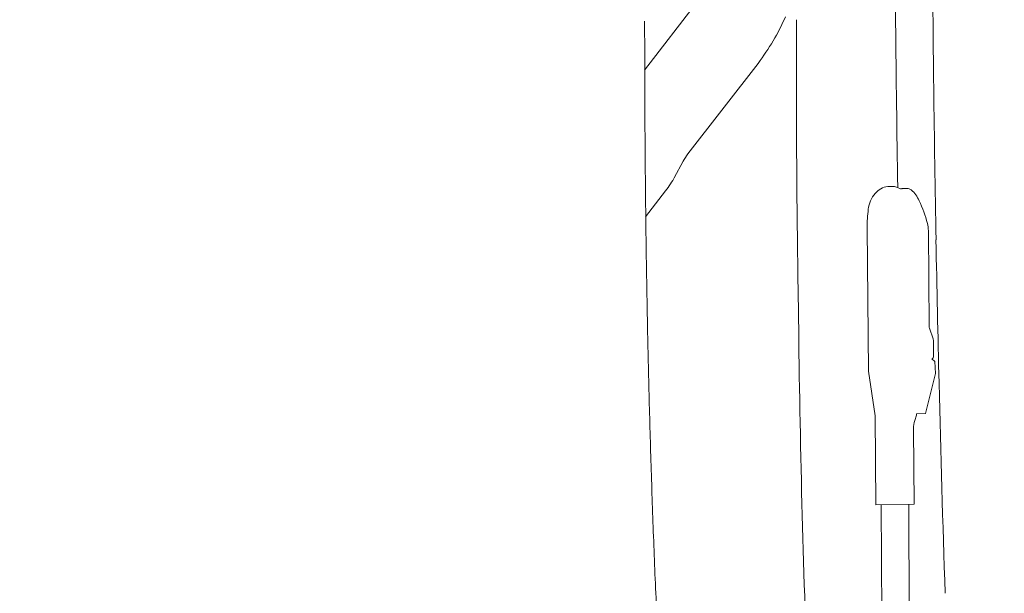
# Model space of a CAD drawing. Units: millimetres. Extents: x 0 to 17320, y 0 to 12230.
# Drawn here: x 3206 to 3538, y 4087 to 4280 of the extents above; entities that cross this region are included whole.
import ezdxf

# ---------------------------------------------------------------- set-up
doc = ezdxf.new("R2010")
doc.units = ezdxf.units.MM
doc.header["$LTSCALE"] = 12
doc.linetypes.add('AUSGEZOGEN', pattern=[0])
doc.layers.add('100', color=7, linetype='AUSGEZOGEN')
doc.layers.add('132', color=7, linetype='Continuous')
doc.styles.get("Standard").update_dxf_attribs({"font": 'romans.shx', "height": 85})
doc.dimstyles.new('ISO-25', dxfattribs={"dimtxt": 2.5, "dimasz": 2.5, "dimexe": 1.25, "dimexo": 0.625, "dimtad": 1, "dimtxsty": 'Standard', "dimcen": 2.5, "dimadec": 0, "dimazin": 0, "dimtfac": 1, "dimtmove": 0, "dimatfit": 3, "dimfxl": 1, "dimarcsym": 0})

# ---------------------------------------------------------------- blocks, each defined once
blk = doc.blocks.new('TFH_D03_S04')
at = {"layer": '100', "linetype": 'Continuous', "lineweight": 18}
for p, q in [((-343.67, -17.01), (-325.8, 6.08)), ((-329.01, -45.24), (-305.39, -14.71)), ((-333.69, -53.35), (-330.65, -47.73)), ((-261.69, -56.26), (-260.1, -56.23)), ((-343.33, -66.46), (-336.55, -57.7)), ((-257.21, -57.02), (-257, -57)), ((-256.72, -56.93), (-254.76, -56.93)), ((-268.57, -70.11), (-268.12, -118.5)), ((-248, -71.12), (-247.7, -103.54)), ((-247.63, -103.98), (-246.39, -107.56)), ((-246.32, -108.01), (-246.27, -113.37)), ((-246.83, -114.35), (-245.82, -115.18)), ((-245.82, -115.18), (-245.63, -119.29)), ((-268.12, -118.5), (-265.97, -133.47)), ((-248.95, -132.7), (-245.63, -119.29)), ((-251.97, -132.86), (-248.95, -132.7)), ((-265.97, -133.47), (-265.69, -163.46)), ((-252.57, -135.04), (-252.01, -133.31)), ((-252.01, -133.31), (-251.97, -132.86)), ((-253.01, -137.88), (-252.78, -163.31)), ((-265.69, -163.46), (-252.78, -163.31)), ((-263.92, -163.45), (-263.17, -263.05)), ((-254.55, -163.33), (-254.22, -262.71))]:
    blk.add_line(p, q, dxfattribs=at)
for centre, radius, start, end in [((8292.73, 78.89), 8552.13, 180.164229, 180.907591), ((7973.13, 75.87), 8219.92, 180.333623, 181.045948), ((-367.68, 32.64), 78.24, 322.7533, 336.1202), ((3951.85, -19.74), 4244.32, 179.73349, 181.04007), ((-313.4, -57.31), 19.73, 142.3082, 150.9554), ((-362.66, -37.39), 33.07, 322.1169, 332.0261), ((-261.16, -62.29), 6.06, 95.0073, 142.0398), ((-260.07, -61.03), 4.8, 58.5027, 90.3705), ((-258.36, -64.98), 9.94, 139.7767, 173.6373), ((-257.25, -56.38), 0.634, 240.869, 274.388), ((-257.01, -56.6), 0.402, 272.5493, 300.1228), ((-256.71, -57.26), 0.327, 92.3135, 108.2397), ((-254.91, -58.64), 1.72, 47.3989, 85.0154), ((-261.13, -65.57), 11.03, 24.4584, 47.9819), ((-294.23, -80.84), 47.49, 14.8868, 24.6894), ((-233.57, -68.86), 35.02, 171.8203, 182.045), ((-258, -71.21), 10, 0.5286, 14.8868), ((7927.99, 75.06), 8174.78, 181.046018, 181.384939), ((3837.96, -56.61), 4129.93, 180.55736, 182.28999), ((-246.21, -103.52), 1.49, 180.7559, 198.2795), ((-247.81, -108.03), 1.49, 0.7558, 19.7575), ((-247.22, -113.48), 0.955, 294.0968, 6.7269), ((7305.64, 61.38), 7552.27, 181.395344, 181.932734), ((-244.01, -137.8), 9, 162.0837, 180.515)]:
    blk.add_arc(centre, radius, start, end, dxfattribs=at)
blk.add_open_spline([(-343.59, -0.5), (-343.59, -9), (-343.56, -25.99), (-343.39, -51.49), (-343.1, -76.98), (-342.67, -102.47), (-342.09, -127.95), (-341.36, -153.43), (-340.46, -178.9), (-339.37, -204.36), (-338.09, -229.81), (-336.6, -255.24), (-334.89, -280.66), (-333.59, -297.6), (-332.9, -306.06)], degree=3, knots=[0, 0, 0, 0, 25.49531, 50.989152, 76.481467, 101.972188, 127.461244, 152.94856, 178.434062, 203.917671, 229.399307, 254.878887, 280.356325, 305.831725, 305.831725, 305.831725, 305.831725], dxfattribs=at)
blk = doc.blocks.new('*D61')
at = {"layer": '132', "color": 0, "lineweight": -2}
for p, q in [((8559.67, 8386.6), (8643.77, 8420.95)), ((8659.72, 7928), (8740.54, 7928))]:
    blk.add_line(p, q, dxfattribs=at)
blk.add_arc((7436.66, 7928), 1273.88, 2.69889, 19.51468, dxfattribs=at)
at = {"layer": '132', "color": 0}
for points in [[(8628.02, 8349.98), (8646.71, 8357.1), (8615.99, 8409.6)], [(8719.12, 7988.22), (8699.13, 7987.75), (8710.54, 7928)]]:
    blk.add_solid(points, dxfattribs=at)
at = {"layer": 'Defpoints', "color": 0}
for p in [(8559.09, 8386.37), (8668.23, 8253.6), (7436.66, 7928), (8659.09, 7928)]:
    blk.add_point(p, dxfattribs=at)

msp = doc.modelspace()

# ---------------------------------------------------------------- block references
at = {"layer": '100'}
msp.add_blockref('TFH_D03_S04', (3760, 4280), dxfattribs=at)

# ---------------------------------------------------------------- dimensions: what is measured, and where the dimension line sits
at = {"layer": '132'}
dim = msp.add_angular_dim_3p(base=(8668.22591, 8253.602008), center=(7436.659, 7928), p1=(8659.093731, 7928), p2=(8559.093731, 8386.367201), text=' ', dimstyle='ISO-25', override={"dimtxt": 85, "dimasz": 60, "dimexe": 30, "dimgap": 40}, dxfattribs=at)
dim.commit()
dim.dimension.update_dxf_attribs({"geometry": '*D61', "text_midpoint": (0, 0)})

doc.saveas('drawing.dxf')
